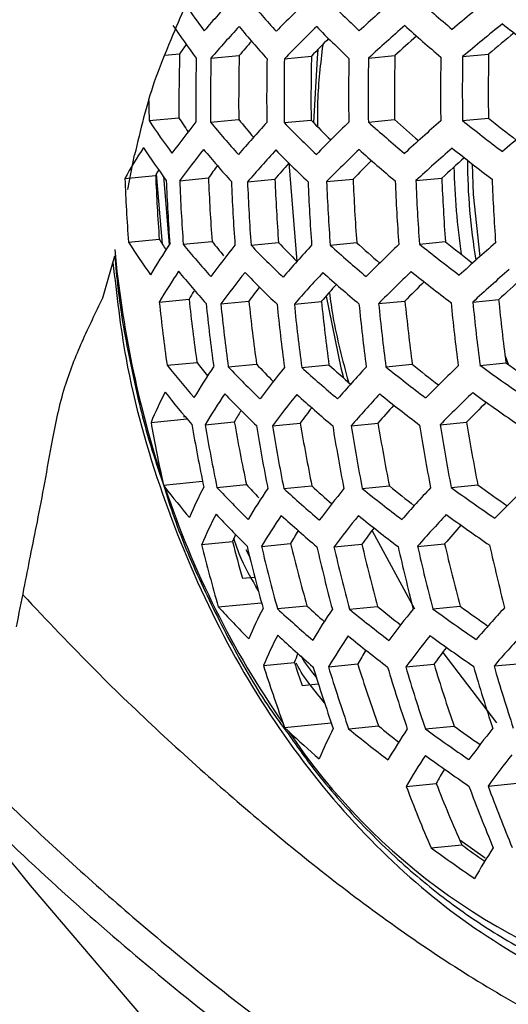
# Model space of a CAD drawing. Units: millimetres. Extents: x 69 to 1126, y 56 to 792.
# Drawn here: x 880 to 887, y 220 to 233 of the extents above; entities that cross this region are included whole.
import ezdxf

# ---------------------------------------------------------------- set-up
doc = ezdxf.new("R2010")
doc.units = ezdxf.units.MM

msp = doc.modelspace()

# ---------------------------------------------------------------- linework, layer by layer
at = {"color": 7, "linetype": 'Continuous', "lineweight": 25}
for p, q in [((882.216, 232.188), (882.404, 232.207)), ((882.802, 232.149), (883.16, 232.184)), ((883.732, 232.143), (884.076, 232.176)), ((884.799, 232.15), (885.134, 232.183)), ((885.992, 232.17), (886.322, 232.202)), ((882.017, 231.358), (882.395, 231.395)), ((882.797, 231.338), (883.153, 231.372)), ((883.73, 231.332), (884.072, 231.365)), ((884.798, 231.339), (885.131, 231.371)), ((885.991, 231.359), (886.32, 231.39)), ((881.747, 230.483), (881.834, 230.925)), ((883.788, 230.824), (883.892, 229.568)), ((882.188, 229.789), (882.113, 230.683)), ((881.71, 230.624), (882.1, 230.661)), ((882.201, 230.652), (882.273, 229.781)), ((882.405, 230.595), (882.77, 230.63)), ((883.265, 230.582), (883.613, 230.616)), ((884.268, 230.583), (884.604, 230.616)), ((885.4, 230.596), (885.73, 230.628)), ((881.755, 229.817), (882.146, 229.855)), ((882.45, 229.788), (882.815, 229.824)), ((883.31, 229.775), (883.658, 229.809)), ((884.313, 229.776), (884.65, 229.809)), ((885.445, 229.79), (885.775, 229.822)), ((881.432, 229.109), (881.583, 229.643)), ((882.147, 229.054), (882.525, 229.09)), ((882.927, 229.033), (883.283, 229.068)), ((883.859, 229.028), (884.202, 229.061)), ((884.927, 229.035), (885.261, 229.067)), ((886.121, 229.054), (886.45, 229.086)), ((886.531, 228.372), (886.569, 228.265)), ((886.531, 228.37), (886.569, 228.265)), ((882.245, 228.253), (882.625, 228.289)), ((883.022, 228.232), (883.38, 228.266)), ((883.953, 228.226), (884.297, 228.259)), ((885.02, 228.233), (885.355, 228.265)), ((886.213, 228.252), (886.543, 228.284)), ((882.042, 227.528), (882.5, 227.572)), ((882.453, 227.602), (882.473, 227.604)), ((882.727, 227.498), (883.098, 227.534)), ((883.581, 227.485), (883.933, 227.519)), ((884.579, 227.485), (884.92, 227.518)), ((885.708, 227.498), (886.042, 227.531)), ((882.179, 226.827), (882.201, 226.732)), ((882.201, 226.732), (882.696, 226.78)), ((882.201, 226.732), (882.219, 226.706)), ((882.877, 226.702), (883.252, 226.738)), ((883.725, 226.688), (884.081, 226.722)), ((884.72, 226.688), (885.064, 226.721)), ((885.848, 226.701), (886.185, 226.734)), ((884.844, 226.151), (885.382, 225.161)), ((882.684, 225.978), (883.076, 226.016)), ((883.443, 225.955), (883.812, 225.991)), ((884.362, 225.948), (884.715, 225.982)), ((885.422, 225.955), (885.765, 225.988)), ((883.245, 225.913), (883.298, 225.811)), ((883.2, 225.549), (883.357, 225.564)), ((882.895, 225.187), (883.443, 225.24)), ((883.645, 225.164), (884.019, 225.2)), ((884.557, 225.156), (884.915, 225.191)), ((885.613, 225.162), (885.961, 225.196)), ((885.741, 224.606), (886.422, 223.715)), ((883.467, 224.442), (883.859, 224.48)), ((884.292, 224.426), (884.664, 224.462)), ((885.272, 224.424), (885.63, 224.459)), ((886.391, 224.437), (886.741, 224.47)), ((883.958, 224.188), (884.163, 224.208)), ((883.716, 223.706), (883.736, 223.657)), ((883.736, 223.657), (884.327, 223.714)), ((884.548, 223.639), (884.927, 223.676)), ((885.52, 223.638), (885.885, 223.673)), ((883.731, 223.645), (883.757, 223.61)), ((883.736, 223.657), (883.785, 223.609)), ((885.277, 222.909), (885.657, 222.946)), ((886.316, 222.913), (886.683, 222.949)), ((885.957, 222.229), (886.28, 222.001)), ((885.592, 222.129), (885.983, 222.166))]:
    msp.add_line(p, q, dxfattribs=at)
at = {"color": 7, "linetype": 'Continuous', "lineweight": 25, "flags": 128}
for points in [[(884.157, 232.259), (884.147, 232.151), (884.103, 231.333)], [(886.113, 230.809), (886.126, 230.419), (886.213, 229.634)], [(886.113, 230.809), (886.126, 230.419), (886.213, 229.634)], [(882.139, 230.732), (882.126, 230.709), (882.1, 230.661)], [(884.262, 229.131), (884.449, 228.222), (884.481, 228.093)], [(883.112, 226.107), (883.094, 226.063), (883.076, 226.016)], [(879.466, 222.94), (880.508, 221.652), (881.932, 219.979)]]:
    msp.add_lwpolyline(points, dxfattribs=at)
at = {"color": 7, "linetype": 'Continuous', "lineweight": 25}
for centre, radius, start, end in [((906.302, 208.226), 31.746, 128.8988, 130.0825), ((890.08, 238.06), 9.227, 214.5914, 217.0631), ((894.062, 222.845), 14.896, 137.5368, 139.6018), ((892.793, 240.822), 12.384, 219.7732, 222.2781), ((898.086, 218.389), 20.195, 134.0677, 135.7069), ((895.818, 244.194), 16.15, 224.3695, 226.4068), ((902.21, 213.46), 25.877, 131.268, 132.6343), ((898.907, 247.973), 20.227, 228.1171, 229.8369), ((889.794, 237.566), 8.992, 213.781, 217.02), ((894.29, 222.337), 15.108, 137.4616, 139.5009), ((892.657, 240.451), 12.354, 219.7487, 222.259), ((898.307, 217.902), 20.377, 134.0367, 135.6625), ((895.687, 243.844), 16.15, 224.3695, 226.4068), ((902.42, 213), 26.024, 131.2594, 132.6184), ((898.781, 247.648), 20.259, 228.1258, 229.8431), ((906.503, 207.796), 31.855, 128.9009, 130.0804), ((901.849, 251.753), 24.556, 231.3078, 232.8026), ((901.79, 214.151), 24.547, 131.8676, 132.7288), ((905.958, 208.885), 30.483, 129.313, 130.1027), ((889.796, 227.127), 8.968, 144.5757, 145.5031), ((893.59, 223.418), 13.624, 138.9464, 139.9549), ((897.647, 219.027), 18.897, 134.9609, 135.9027), ((905.269, 231.529), 22.874, 178.3023, 180.336), ((907.439, 231.585), 24.286, 178.5878, 180.5025), ((909.393, 231.636), 25.323, 178.7771, 180.613), ((911.157, 231.682), 26.028, 178.8975, 180.6832), ((913.189, 231.735), 27.2, 179.0836, 180.792), ((912.747, 231.723), 26.429, 178.9631, 180.7216), ((907.462, 231.586), 24.853, 178.6934, 180.5641), ((907.919, 231.598), 25.123, 178.7419, 180.5924), ((909.44, 231.637), 25.932, 178.8814, 180.6739), ((909.854, 231.648), 26.126, 178.9136, 180.6927), ((911.231, 231.684), 26.684, 179.0037, 180.7453), ((911.605, 231.693), 26.81, 179.0235, 180.7569), ((912.851, 231.726), 27.138, 179.0742, 180.7865), ((905.812, 231.542), 23.796, 179.8285, 180.4422), ((889.29, 236.145), 8.707, 213.3514, 216.6839), ((891.291, 224.43), 11.096, 141.4793, 144.0563), ((888.861, 235.468), 7.642, 212.2061, 213.8097), ((892.158, 239.075), 12.145, 219.5744, 222.123), ((895.054, 220.662), 15.72, 137.2533, 139.2222), ((891.749, 238.307), 11.044, 218.8944, 220.4184), ((895.206, 242.537), 16.039, 224.3166, 226.3664), ((894.821, 241.713), 14.921, 223.9101, 225.2705), ((899.044, 216.303), 20.883, 133.9529, 135.5428), ((898.321, 246.424), 20.259, 228.1258, 229.8431), ((897.953, 245.559), 19.123, 227.8932, 229.1062), ((903.122, 211.496), 26.407, 131.2373, 132.5776), ((901.409, 250.619), 24.671, 231.3225, 232.8107), ((901.064, 249.735), 23.536, 231.2098, 232.3047), ((907.169, 206.395), 32.11, 128.9055, 130.0758), ((888.122, 227.011), 7.36, 147.043, 150.6016), ((889.142, 235.72), 8.598, 213.1815, 216.5513), ((891.503, 223.966), 11.257, 141.3769, 143.922), ((892.011, 238.66), 12.055, 219.498, 222.0635), ((895.263, 220.212), 15.858, 137.2078, 139.1615), ((895.062, 242.14), 15.976, 224.286, 226.3431), ((899.244, 215.875), 20.991, 133.9355, 135.518), ((898.183, 246.05), 20.227, 228.1171, 229.8369), ((903.313, 211.096), 26.479, 131.2332, 132.57), ((901.278, 250.269), 24.671, 231.3225, 232.8107), ((894.587, 221.267), 14.416, 138.5288, 139.572), ((898.609, 216.969), 19.554, 134.7711, 135.7417), ((902.753, 212.164), 25.114, 131.7977, 132.6739), ((893.822, 230.871), 7.768, 180.1209, 189.5159), ((890.855, 224.895), 9.913, 143.5089, 144.6506), ((894.359, 230.923), 8.477, 181.0446, 188.5578), ((904.643, 231.51), 22.95, 182.2142, 184.231), ((904.123, 231.497), 22.038, 182.1725, 184.2727), ((906.408, 231.556), 24.192, 182.266, 184.1792), ((906.887, 231.569), 24.501, 182.278, 184.1672), ((906.401, 231.556), 23.649, 182.244, 184.2012), ((908.479, 231.61), 25.439, 182.3129, 184.1323), ((908.912, 231.622), 25.668, 182.321, 184.1242), ((908.449, 231.609), 24.856, 182.2915, 184.1537), ((910.354, 231.659), 26.343, 182.3441, 184.1011), ((910.747, 231.669), 26.501, 182.3493, 184.0959), ((910.299, 231.658), 25.716, 182.3226, 184.1225), ((912.054, 231.703), 26.939, 182.3635, 184.0817), ((912.409, 231.713), 27.032, 182.3665, 184.0787), ((911.97, 231.701), 26.263, 182.3414, 184.1038), ((913.59, 231.743), 27.248, 182.3733, 184.0719), ((888.61, 234.166), 8.119, 212.3939, 215.9384), ((888.823, 225.452), 7.852, 146.4378, 149.8043), ((888.128, 233.463), 6.986, 211.0957, 212.4224), ((890.98, 236.291), 10.415, 218.3826, 219.6647), ((894.113, 239.797), 14.459, 223.6901, 224.9914), ((897.301, 243.768), 18.839, 227.8147, 229.0016), ((900.443, 248.06), 23.405, 231.1935, 232.2679), ((903.944, 209.798), 26.605, 131.2261, 132.5568), ((894.958, 230.973), 13.435, 185.3469, 197.9778), ((891.474, 237.129), 11.633, 219.1269, 221.7748), ((892.216, 222.427), 11.705, 141.1025, 143.5629), ((894.539, 240.665), 15.642, 224.121, 226.2177), ((895.958, 218.733), 16.219, 137.0919, 139.007), ((897.681, 244.651), 19.999, 228.055, 229.793), ((899.91, 214.48), 21.24, 133.8958, 135.4612), ((900.796, 248.957), 24.556, 231.3078, 232.8026), ((889.018, 225.028), 7.964, 146.3071, 149.6329), ((891.316, 236.669), 11.481, 218.9882, 221.6672), ((892.411, 222.012), 11.8, 141.046, 143.489), ((894.384, 240.219), 15.514, 224.0563, 226.1685), ((896.148, 218.337), 16.288, 137.0704, 138.9783), ((897.531, 244.226), 19.901, 228.0279, 229.7738), ((900.09, 214.11), 21.275, 133.8902, 135.4532), ((900.653, 248.556), 24.491, 231.2993, 232.798), ((904.115, 209.457), 26.605, 131.2261, 132.5568), ((899.472, 215.184), 19.867, 134.6725, 135.6698), ((903.567, 210.51), 25.26, 131.7637, 132.6592), ((888.4, 225.808), 6.731, 149.7947, 150.8092), ((891.785, 222.926), 10.488, 142.9382, 144.1569), ((895.526, 219.343), 14.923, 138.251, 139.3651), ((905.408, 231.504), 23.39, 186.0118, 187.9898), ((904.899, 231.489), 22.503, 186.1194, 188.1755), ((907.069, 231.548), 23.915, 185.9518, 187.8863), ((909.023, 231.6), 24.95, 185.8406, 187.6946), ((910.787, 231.646), 25.656, 185.7699, 187.5729), ((912.48, 231.692), 26.765, 185.666, 187.3942), ((912.818, 231.7), 26.827, 185.6605, 187.3846), ((912.376, 231.688), 26.057, 185.7313, 187.5065), ((907.092, 231.549), 24.481, 185.8898, 187.7794), ((907.548, 231.561), 24.751, 185.8613, 187.7303), ((909.069, 231.601), 25.559, 185.7793, 187.5891), ((909.483, 231.612), 25.754, 185.7604, 187.5565), ((910.86, 231.649), 26.312, 185.7074, 187.4655), ((911.235, 231.659), 26.438, 185.6958, 187.4454), ((890.741, 234.978), 10.835, 218.3668, 221.1866), ((889.68, 223.614), 8.258, 145.9765, 149.2004), ((890.238, 234.134), 9.598, 217.5147, 218.8069), ((893.818, 238.57), 14.948, 223.7593, 225.9434), ((893.371, 237.675), 13.724, 223.2837, 224.5539), ((893.066, 220.647), 12.022, 140.9169, 143.3208), ((896.985, 242.647), 19.438, 227.8971, 229.6812), ((896.566, 241.714), 18.209, 227.6383, 228.8017), ((896.777, 217.048), 16.407, 137.0331, 138.9288), ((900.13, 247.063), 24.143, 231.2539, 232.7731), ((899.763, 246.144), 22.962, 231.134, 232.1914), ((900.687, 212.914), 21.275, 133.8902, 135.4532), ((903.162, 251.668), 28.906, 234.1019, 235.4402), ((902.825, 250.759), 27.753, 234.0777, 235.0511), ((886.943, 225.492), 5.307, 152.8574, 157.4442), ((890.571, 234.471), 10.618, 218.1444, 221.0153), ((889.863, 223.231), 8.314, 145.9155, 149.1207), ((893.65, 238.073), 14.751, 223.652, 225.8622), ((893.245, 220.281), 12.054, 140.8988, 143.2972), ((896.823, 242.17), 19.271, 227.8486, 229.6469), ((896.948, 216.706), 16.407, 137.0331, 138.9288), ((899.975, 246.609), 24.009, 231.2361, 232.7634), ((900.848, 212.601), 21.24, 133.8958, 135.4612), ((903.013, 251.241), 28.807, 234.0996, 235.4425), ((889.274, 223.999), 7.117, 148.9288, 150.2151), ((892.638, 221.18), 10.768, 142.6403, 143.9388), ((896.341, 217.697), 15.063, 138.1522, 139.3093), ((900.24, 213.665), 19.845, 134.6514, 135.6785), ((903.489, 231.349), 21.785, 190.1017, 191.9808), ((905.264, 231.4), 23.036, 189.7387, 191.7548), ((905.752, 231.415), 23.355, 189.6545, 191.6428), ((905.24, 231.395), 22.476, 189.8922, 191.9591), ((907.371, 231.464), 24.321, 189.412, 191.3205), ((907.81, 231.477), 24.556, 189.3556, 191.2455), ((907.324, 231.459), 23.72, 189.5606, 191.5178), ((909.271, 231.519), 25.25, 189.195, 191.0325), ((909.667, 231.53), 25.412, 189.1586, 190.9843), ((909.198, 231.513), 24.605, 189.3439, 191.2301), ((910.986, 231.567), 25.862, 189.0601, 190.8537), ((911.343, 231.577), 25.957, 189.0396, 190.8266), ((910.885, 231.56), 25.167, 189.2137, 191.0573), ((893.442, 230.434), 11.826, 198.3725, 214.6754), ((889.999, 232.647), 9.789, 217.3658, 220.2593), ((887.561, 224.182), 5.468, 152.4987, 156.9694), ((893.038, 236.237), 13.934, 223.1814, 225.5075), ((892.488, 235.239), 12.553, 222.6247, 223.6724), ((890.482, 221.963), 8.412, 145.8102, 148.9834), ((896.231, 240.4), 18.559, 227.6335, 229.4953), ((895.785, 239.425), 17.273, 227.3436, 228.4729), ((893.842, 219.085), 12.054, 140.8988, 143.2972), ((899.408, 244.927), 23.417, 231.1551, 232.7192), ((899.022, 243.973), 22.191, 231.0245, 232.0647), ((897.512, 215.604), 16.288, 137.0704, 138.9783), ((902.469, 249.653), 28.338, 234.0885, 235.4536), ((902.119, 248.716), 27.15, 234.0627, 235.0246), ((901.376, 211.604), 20.991, 133.9355, 135.518), ((887.735, 223.824), 5.491, 152.4486, 156.9032), ((892.856, 235.684), 13.663, 223.0152, 225.3827), ((890.652, 221.621), 8.412, 145.8102, 148.9834), ((896.055, 239.865), 18.317, 227.5574, 229.4418), ((894.004, 218.767), 12.022, 140.9169, 143.3208), ((899.24, 244.417), 23.212, 231.126, 232.7034), ((897.664, 215.316), 16.219, 137.0919, 139.007), ((902.308, 249.172), 28.169, 234.0844, 235.4577), ((893.434, 219.639), 10.782, 142.5937, 143.9631), ((897.067, 216.3), 14.886, 138.191, 139.3964), ((890.119, 222.357), 7.28, 148.5546, 150.0519), ((903.513, 231.121), 21.455, 193.8694, 196.0546), ((903.093, 231.122), 20.658, 194.3096, 195.6499), ((905.258, 231.191), 22.612, 193.3782, 195.4485), ((905.729, 231.209), 22.897, 193.2639, 195.3077), ((905.204, 231.177), 22.012, 193.6273, 195.7556), ((907.291, 231.265), 23.749, 192.9365, 194.905), ((907.714, 231.28), 23.953, 192.861, 194.8124), ((907.213, 231.252), 23.107, 193.1811, 195.2058), ((909.118, 231.327), 24.539, 192.6506, 194.5542), ((909.499, 231.339), 24.671, 192.6044, 194.4976), ((909.013, 231.312), 23.85, 192.8989, 194.8589), ((910.759, 231.377), 25.015, 192.4863, 194.3529), ((892.193, 233.645), 12.569, 222.2896, 224.8407), ((888.331, 222.628), 5.491, 152.4486, 156.9032), ((894.926, 236.85), 15.958, 226.8857, 227.9516), ((898.191, 241.498), 21.028, 230.8504, 231.8671), ((901.35, 246.407), 26.206, 234.0378, 234.9871), ((898.162, 214.403), 15.858, 137.2078, 139.1615), ((895.413, 237.885), 17.33, 227.228, 229.2107), ((891.227, 220.497), 8.314, 145.9155, 149.1207), ((898.626, 242.529), 22.355, 230.9998, 232.6347), ((894.543, 217.741), 11.8, 141.046, 143.489), ((901.72, 247.386), 27.447, 234.0663, 235.4758), ((888.499, 222.303), 5.468, 152.4987, 156.9694), ((895.221, 237.287), 17.005, 227.1126, 229.1301), ((891.386, 220.197), 8.258, 145.9765, 149.2004), ((898.443, 241.958), 22.069, 230.9558, 232.6108), ((894.689, 217.472), 11.705, 141.1025, 143.5629), ((901.545, 246.846), 27.202, 234.06, 235.4821), ((898.295, 214.169), 15.72, 137.2533, 139.2222), ((894.13, 218.337), 10.476, 142.7847, 144.2369), ((888.063, 222.851), 4.509, 157.2562, 158.8216), ((890.87, 220.922), 7.145, 148.6672, 150.3007), ((903.275, 230.754), 20.789, 197.6746, 199.8171), ((902.931, 230.774), 20.083, 198.2643, 199.1416), ((904.935, 230.833), 21.802, 197.0842, 199.2583), ((905.39, 230.855), 22.056, 196.9477, 199.0956), ((904.847, 230.804), 21.157, 197.4446, 199.6886), ((906.895, 230.922), 22.799, 196.5612, 198.6357), ((907.302, 230.939), 22.973, 196.4739, 198.532), ((906.781, 230.893), 22.108, 196.9196, 199.0621), ((908.649, 230.991), 23.454, 196.2382, 198.2522), ((909.012, 231.004), 23.555, 196.1893, 198.1942), ((897.298, 238.729), 19.484, 230.5867, 231.5531), ((900.491, 243.775), 24.847, 233.999, 234.9291), ((890.415, 228.037), 7.973, 213.7384, 255.8037), ((894.607, 235.164), 15.831, 226.8751, 228.7753), ((889.075, 221.221), 5.307, 152.8574, 157.4442), ((897.775, 239.838), 20.913, 230.7664, 232.5083), ((891.918, 219.219), 7.964, 146.3071, 149.6329), ((900.908, 244.842), 26.199, 234.0328, 235.5094), ((895.17, 216.619), 11.257, 141.3769, 143.922), ((892.064, 218.96), 7.852, 146.4378, 149.8043), ((900.718, 244.235), 25.868, 234.0233, 235.5188), ((895.299, 216.4), 11.096, 141.4793, 144.0563), ((891.566, 219.67), 6.756, 149.2164, 150.9984), ((904.222, 230.247), 19.949, 201.4681, 203.8946), ((904.783, 230.325), 20.868, 200.8173, 203.1283), ((906.228, 230.404), 21.503, 200.3933, 202.6307), ((906.617, 230.423), 21.646, 200.3006, 202.5221), ((900.023, 241.978), 24.54, 233.9829, 235.5593), ((899.563, 240.817), 23.071, 233.9414, 234.8262), ((892.556, 218.126), 7.36, 147.043, 150.6016)]:
    msp.add_arc(centre, radius, start, end, dxfattribs=at)
for points, knots in [([(872.519, 290.686), (872.54, 290.7), (872.737, 290.826), (873.108, 290.993), (873.652, 291.2), (874.202, 291.352), (874.777, 291.466), (875.41, 291.546), (876.111, 291.589), (876.888, 291.586), (877.714, 291.534), (878.59, 291.432), (879.517, 291.274), (880.493, 291.06), (881.519, 290.786), (882.591, 290.45), (883.707, 290.049), (884.865, 289.581), (886.062, 289.045), (887.293, 288.439), (888.557, 287.763), (889.848, 287.016), (891.164, 286.198), (892.501, 285.309), (893.856, 284.349), (895.224, 283.32), (896.602, 282.221), (897.986, 281.054), (899.372, 279.822), (900.757, 278.525), (902.138, 277.165), (903.51, 275.745), (904.87, 274.268), (906.215, 272.735), (907.541, 271.15), (908.846, 269.515), (910.126, 267.834), (911.378, 266.11), (912.6, 264.347), (913.788, 262.547), (914.941, 260.714), (916.055, 258.853), (917.128, 256.967), (918.158, 255.059), (919.142, 253.135), (920.08, 251.197), (920.969, 249.251), (921.807, 247.3), (922.594, 245.348), (923.327, 243.4), (924.006, 241.46), (924.63, 239.533), (925.198, 237.622), (925.709, 235.732), (926.164, 233.867), (926.562, 232.031), (926.904, 230.229), (927.189, 228.465), (927.419, 226.743), (927.594, 225.066), (927.716, 223.439), (927.786, 221.865), (927.805, 220.348), (927.777, 218.891), (927.702, 217.497), (927.584, 216.169), (927.426, 214.909), (927.23, 213.72), (926.999, 212.604), (926.739, 211.561), (926.451, 210.594), (926.141, 209.702), (925.811, 208.884), (925.466, 208.14), (925.109, 207.468), (924.791, 206.941), (924.594, 206.654), (924.517, 206.542)], [0, 0, 0, 0, 0.002689, 0.024618, 0.043016, 0.059491, 0.074685, 0.088992, 0.104136, 0.118553, 0.132448, 0.14598, 0.159259, 0.172361, 0.185345, 0.198254, 0.21112, 0.223969, 0.236818, 0.249678, 0.262562, 0.275479, 0.288434, 0.301431, 0.314475, 0.327565, 0.340702, 0.353886, 0.367115, 0.380387, 0.393701, 0.407053, 0.420441, 0.433861, 0.447312, 0.460789, 0.474289, 0.487809, 0.501345, 0.514895, 0.528454, 0.542019, 0.555588, 0.569155, 0.582717, 0.596271, 0.609813, 0.62334, 0.636848, 0.650333, 0.663794, 0.677226, 0.690625, 0.70399, 0.717317, 0.730603, 0.743846, 0.757044, 0.770194, 0.783296, 0.79635, 0.809354, 0.822312, 0.835225, 0.848098, 0.860938, 0.873752, 0.886552, 0.899353, 0.912169, 0.925023, 0.937945, 0.950973, 0.964158, 0.977561, 0.991267, 1, 1, 1, 1]), ([(872.214, 233.009), (872.612, 232.341), (873.408, 231.006), (874.727, 229.067), (876.132, 227.191), (877.61, 225.413), (879.131, 223.757), (880.7, 222.217), (882.321, 220.793), (883.972, 219.514), (885.632, 218.41), (887.304, 217.473), (888.992, 216.711), (890.661, 216.133), (892.278, 215.737), (893.847, 215.514), (895.374, 215.464), (896.987, 215.612), (898.653, 216.006), (899.722, 216.546), (900.26, 216.819)], [0, 0, 0, 0, 0.052883, 0.105766, 0.160159, 0.214552, 0.267516, 0.32048, 0.374943, 0.429403, 0.482389, 0.535373, 0.590054, 0.644738, 0.697591, 0.750445, 0.804771, 0.859097, 0.929121, 1, 1, 1, 1]), ([(882.478, 232.825), (882.416, 232.676), (882.275, 232.343), (882.026, 231.742), (881.908, 231.238), (881.834, 230.925)], [0, 0, 0, 0, 0.23434, 0.522979, 1, 1, 1, 1]), ([(884.219, 232.32), (884.191, 232.081), (884.15, 231.739), (884.151, 231.391), (884.152, 231.285)], [0, 0, 0, 0, 0.695849, 1, 1, 1, 1]), ([(873.442, 230.405), (873.573, 230.202), (874.002, 229.54), (874.77, 228.457), (875.74, 227.164), (876.742, 225.923), (877.774, 224.73), (878.837, 223.583), (879.933, 222.483), (881.056, 221.437), (882.201, 220.453), (883.361, 219.535), (884.531, 218.691), (885.704, 217.926), (886.877, 217.243), (888.051, 216.638), (889.227, 216.112), (890.405, 215.664), (891.578, 215.298), (892.741, 215.016), (893.887, 214.819), (895.012, 214.71), (896.11, 214.687), (897.173, 214.759), (897.905, 214.848), (898.272, 214.937), (898.308, 214.946)], [0, 0, 0, 0, 0.019614, 0.063948, 0.108205, 0.152103, 0.195923, 0.240158, 0.284715, 0.329496, 0.37439, 0.419265, 0.463989, 0.508458, 0.552563, 0.596375, 0.640652, 0.685074, 0.7296, 0.774174, 0.818719, 0.863169, 0.907459, 0.951526, 0.995277, 1, 1, 1, 1]), ([(881.559, 229.557), (881.605, 229.149), (881.72, 228.146), (882.158, 226.603), (882.832, 224.988), (883.701, 223.526), (884.737, 222.264), (885.903, 221.23), (887.169, 220.462), (888.495, 219.974), (889.848, 219.782), (891.184, 219.91), (892.167, 220.17), (892.663, 220.467), (892.759, 220.525)], [0, 0, 0, 0, 0.062779, 0.154321, 0.245876, 0.337432, 0.428992, 0.520552, 0.612085, 0.703617, 0.795111, 0.886604, 0.978154, 1, 1, 1, 1]), ([(881.583, 229.643), (881.595, 229.505), (881.634, 229.04), (881.777, 228.256), (881.971, 227.412), (882.141, 226.909), (882.207, 226.712)], [0, 0, 0, 0, 0.137023, 0.46365, 0.79033, 1, 1, 1, 1]), ([(884.303, 229.174), (884.317, 229.074), (884.371, 228.69), (884.47, 228.317), (884.544, 228.041)], [0, 0, 0, 0, 0.261207, 1, 1, 1, 1]), ([(880.337, 224.935), (880.368, 225.094), (880.427, 225.393), (880.514, 225.837), (880.605, 226.285), (880.7, 226.776), (880.796, 227.35), (880.925, 227.962), (881.164, 228.559), (881.342, 228.925), (881.432, 229.109)], [0, 0, 0, 0, 0.111462, 0.208655, 0.310843, 0.425635, 0.551858, 0.711526, 0.854767, 1, 1, 1, 1]), ([(882.207, 226.712), (882.242, 226.601), (882.374, 226.18), (882.669, 225.484), (883.093, 224.638), (883.451, 224.024), (883.681, 223.712), (883.731, 223.645)], [0, 0, 0, 0, 0.098515, 0.37352, 0.648594, 0.923721, 1, 1, 1, 1]), ([(883.406, 225.389), (883.317, 225.541), (883.194, 225.75), (883.114, 225.989), (883.092, 226.053)], [0, 0, 0, 0, 0.72801, 1, 1, 1, 1]), ([(880.416, 225.34), (880.723, 225.016), (881.564, 224.127), (882.985, 222.82), (884.705, 221.406), (886.532, 220.171), (888.441, 219.242), (890.31, 218.593), (891.571, 218.238), (892.182, 218.154), (892.227, 218.147)], [0, 0, 0, 0, 0.083837, 0.229427, 0.378477, 0.535126, 0.693153, 0.842935, 0.988402, 1, 1, 1, 1]), ([(883.943, 224.564), (883.944, 224.562), (883.998, 224.458), (884.07, 224.372), (884.141, 224.288)], [0, 0, 0, 0, 0.013765, 1, 1, 1, 1]), ([(884.246, 223.966), (884.117, 224.119), (883.984, 224.277), (883.885, 224.469), (883.882, 224.473)], [0, 0, 0, 0, 0.976612, 1, 1, 1, 1]), ([(883.757, 223.61), (883.875, 223.441), (884.17, 223.024), (884.697, 222.43), (885.326, 221.826), (885.995, 221.302), (886.695, 220.858), (887.423, 220.504), (888.057, 220.265), (888.451, 220.181), (888.592, 220.151)], [0, 0, 0, 0, 0.093757, 0.232567, 0.371289, 0.509854, 0.648178, 0.786174, 0.923769, 1, 1, 1, 1])]:
    msp.add_open_spline(points, degree=3, knots=knots, dxfattribs=at)

doc.saveas('drawing.dxf')
